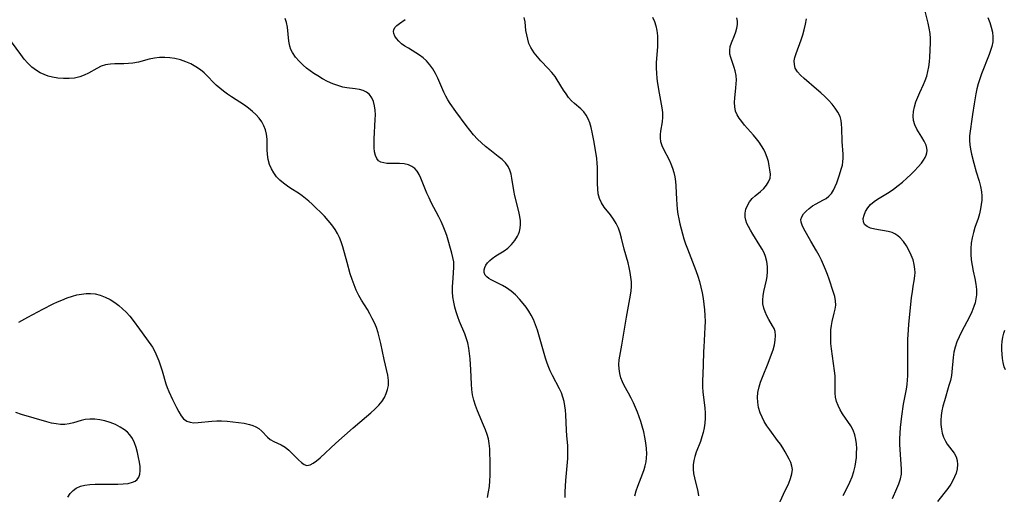
# Model space of a CAD drawing. Extents: x 1958392 to 1961694, y 3248523 to 3256708.
# Drawn here: x 1959776 to 1960096, y 3249577 to 3249731 of the extents above; entities that cross this region are included whole.
import ezdxf

# ---------------------------------------------------------------- set-up
doc = ezdxf.new("R2010")
doc.units = 0

msp = doc.modelspace()

# ---------------------------------------------------------------- linework, layer by layer
at = {"layer": 'Unknown_Line_Type', "color": 0}
for points in [[(1960059.95, 3249575.47, 2638), (1960061.39, 3249578.67, 2638), (1960062.04, 3249580.25, 2638), (1960062.56, 3249581.83, 2638), (1960062.84, 3249583.39, 2638), (1960062.89, 3249584.96, 2638), (1960062.43, 3249591.38, 2638), (1960062.37, 3249593.04, 2638), (1960062.37, 3249594.86, 2638), (1960062.43, 3249596.68, 2638), (1960062.56, 3249598.52, 2638), (1960062.73, 3249600.36, 2638), (1960062.97, 3249602.28, 2638), (1960063.57, 3249606.11, 2638), (1960064.49, 3249611.07, 2638), (1960064.73, 3249612.59, 2638), (1960064.88, 3249614.12, 2638), (1960064.94, 3249615.4, 2638), (1960064.95, 3249616.7, 2638), (1960064.89, 3249624.67, 2638), (1960064.96, 3249627.36, 2638), (1960065.02, 3249628.71, 2638), (1960065.28, 3249632.05, 2638), (1960066.17, 3249640.86, 2638), (1960066.41, 3249642.72, 2638), (1960066.69, 3249644.53, 2638), (1960067.01, 3249646.26, 2638), (1960067.25, 3249647.97, 2638), (1960067.3, 3249649.02, 2638), (1960067.26, 3249650.07, 2638), (1960067.03, 3249651.62, 2638), (1960066.63, 3249653.15, 2638), (1960066.08, 3249654.65, 2638), (1960065.42, 3249656.1, 2638), (1960064.54, 3249657.64, 2638), (1960063.55, 3249659.05, 2638), (1960062.44, 3249660.3, 2638), (1960061.65, 3249660.98, 2638), (1960060.76, 3249661.57, 2638), (1960059.8, 3249662.02, 2638), (1960058.53, 3249662.4, 2638), (1960054.2, 3249663.15, 2638), (1960052.85, 3249663.49, 2638), (1960051.71, 3249663.96, 2638), (1960050.9, 3249664.64, 2638), (1960050.52, 3249665.51, 2638), (1960050.47, 3249666.55, 2638), (1960050.7, 3249667.69, 2638), (1960051.19, 3249668.87, 2638), (1960051.9, 3249670.03, 2638), (1960052.84, 3249671.12, 2638), (1960053.99, 3249672.09, 2638), (1960055.12, 3249672.86, 2638), (1960058.83, 3249675.13, 2638), (1960060.32, 3249676.16, 2638), (1960061.77, 3249677.28, 2638), (1960063.19, 3249678.45, 2638), (1960064.57, 3249679.67, 2638), (1960065.9, 3249680.9, 2638), (1960067.16, 3249682.15, 2638), (1960068.33, 3249683.41, 2638), (1960069.38, 3249684.65, 2638), (1960070.06, 3249685.56, 2638), (1960070.61, 3249686.48, 2638), (1960070.94, 3249687.23, 2638), (1960071.14, 3249688, 2638), (1960071.21, 3249688.72, 2638), (1960071.15, 3249689.44, 2638), (1960070.88, 3249690.5, 2638), (1960070.28, 3249691.79, 2638), (1960069.52, 3249693.08, 2638), (1960067.89, 3249695.69, 2638), (1960067.22, 3249697.04, 2638), (1960066.78, 3249698.45, 2638), (1960066.65, 3249699.9, 2638), (1960066.78, 3249701.41, 2638), (1960067.11, 3249702.95, 2638), (1960067.59, 3249704.51, 2638), (1960068.19, 3249706.08, 2638), (1960068.87, 3249707.64, 2638), (1960070.05, 3249710.16, 2638), (1960070.59, 3249711.46, 2638), (1960071.08, 3249712.94, 2638), (1960071.47, 3249714.45, 2638), (1960071.77, 3249716, 2638), (1960071.99, 3249717.56, 2638), (1960072.14, 3249719.12, 2638), (1960072.36, 3249723.74, 2638), (1960072.36, 3249725.15, 2638), (1960072.19, 3249726.82, 2638), (1960071.89, 3249728.5, 2638), (1960071.5, 3249730.2, 2638), (1960070.21, 3249735.36, 2638)], [(1959928.28, 3249575.79, 2626), (1959928.63, 3249577.57, 2626), (1959928.88, 3249579.38, 2626), (1959929.04, 3249581.22, 2626), (1959929.11, 3249582.97, 2626), (1959929.11, 3249586.45, 2626), (1959929.02, 3249591.62, 2626), (1959928.87, 3249593.36, 2626), (1959928.57, 3249594.84, 2626), (1959928.14, 3249596.32, 2626), (1959927.62, 3249597.8, 2626), (1959927.02, 3249599.27, 2626), (1959925.04, 3249603.97, 2626), (1959924.38, 3249605.71, 2626), (1959923.82, 3249607.46, 2626), (1959923.4, 3249609.24, 2626), (1959923.16, 3249610.95, 2626), (1959923.03, 3249612.69, 2626), (1959922.83, 3249617.36, 2626), (1959922.61, 3249620.91, 2626), (1959922.44, 3249622.67, 2626), (1959922.19, 3249624.41, 2626), (1959921.85, 3249626.11, 2626), (1959921.39, 3249627.76, 2626), (1959920.9, 3249629.1, 2626), (1959919.2, 3249633.02, 2626), (1959918.6, 3249634.58, 2626), (1959918.08, 3249636.16, 2626), (1959917.64, 3249637.78, 2626), (1959917.29, 3249639.41, 2626), (1959917.06, 3249641.05, 2626), (1959916.95, 3249642.68, 2626), (1959916.94, 3249644.32, 2626), (1959916.98, 3249645.75, 2626), (1959917.07, 3249647.17, 2626), (1959917.32, 3249650.73, 2626), (1959917.28, 3249652.46, 2626), (1959917.06, 3249653.9, 2626), (1959916.71, 3249655.34, 2626), (1959915.01, 3249661.08, 2626), (1959914.53, 3249662.52, 2626), (1959913.91, 3249664.08, 2626), (1959913.19, 3249665.62, 2626), (1959912.42, 3249667.16, 2626), (1959910.01, 3249671.75, 2626), (1959909.26, 3249673.28, 2626), (1959908.56, 3249674.81, 2626), (1959906.61, 3249679.74, 2626), (1959906.06, 3249680.95, 2626), (1959905.39, 3249682.03, 2626), (1959904.61, 3249682.89, 2626), (1959903.68, 3249683.56, 2626), (1959902.63, 3249684.05, 2626), (1959901.19, 3249684.37, 2626), (1959899.67, 3249684.48, 2626), (1959896.59, 3249684.48, 2626), (1959895.52, 3249684.53, 2626), (1959894.53, 3249684.67, 2626), (1959893.63, 3249684.92, 2626), (1959892.89, 3249685.34, 2626), (1959892.26, 3249686.1, 2626), (1959891.83, 3249687.1, 2626), (1959891.56, 3249688.29, 2626), (1959891.43, 3249689.62, 2626), (1959891.39, 3249691.05, 2626), (1959891.42, 3249692.55, 2626), (1959891.79, 3249698.82, 2626), (1959891.82, 3249700.36, 2626), (1959891.77, 3249701.84, 2626), (1959891.58, 3249703.25, 2626), (1959891.19, 3249704.62, 2626), (1959890.62, 3249705.86, 2626), (1959889.86, 3249706.9, 2626), (1959888.92, 3249707.72, 2626), (1959887.84, 3249708.23, 2626), (1959886.61, 3249708.56, 2626), (1959885.29, 3249708.78, 2626), (1959882.58, 3249709.12, 2626), (1959881.26, 3249709.36, 2626), (1959879.6, 3249709.83, 2626), (1959877.94, 3249710.45, 2626), (1959876.3, 3249711.21, 2626), (1959874.67, 3249712.06, 2626), (1959873.07, 3249712.98, 2626), (1959871.81, 3249713.78, 2626), (1959870.59, 3249714.63, 2626), (1959869.41, 3249715.51, 2626), (1959868.3, 3249716.46, 2626), (1959867, 3249717.75, 2626), (1959865.85, 3249719.12, 2626), (1959864.9, 3249720.57, 2626), (1959864.37, 3249721.62, 2626), (1959863.98, 3249722.7, 2626), (1959863.66, 3249724.26, 2626), (1959863.25, 3249728.89, 2626), (1959862.98, 3249730.34, 2626), (1959862.52, 3249731.73, 2626)], [(1959953.55, 3249575.78, 2628), (1959953.53, 3249577.61, 2628), (1959953.6, 3249579.44, 2628), (1959953.72, 3249581.27, 2628), (1959954.35, 3249588.49, 2628), (1959954.43, 3249589.83, 2628), (1959954.45, 3249591.16, 2628), (1959954.38, 3249592.73, 2628), (1959954.1, 3249595.88, 2628), (1959953.97, 3249597.72, 2628), (1959953.78, 3249602.74, 2628), (1959953.67, 3249604.2, 2628), (1959953.47, 3249605.64, 2628), (1959953.19, 3249607.07, 2628), (1959952.81, 3249608.47, 2628), (1959952.32, 3249609.82, 2628), (1959951.71, 3249611.12, 2628), (1959949.42, 3249615.44, 2628), (1959948.66, 3249617.02, 2628), (1959947.98, 3249618.64, 2628), (1959947.53, 3249619.88, 2628), (1959947.13, 3249621.13, 2628), (1959945, 3249628.68, 2628), (1959944.53, 3249630.23, 2628), (1959943.92, 3249632.01, 2628), (1959943.21, 3249633.74, 2628), (1959942.51, 3249635.12, 2628), (1959941.71, 3249636.44, 2628), (1959940.84, 3249637.71, 2628), (1959939.9, 3249638.94, 2628), (1959938.66, 3249640.37, 2628), (1959937.34, 3249641.7, 2628), (1959935.95, 3249642.92, 2628), (1959934.5, 3249643.98, 2628), (1959933.21, 3249644.75, 2628), (1959929.52, 3249646.6, 2628), (1959928.7, 3249647.08, 2628), (1959928.01, 3249647.58, 2628), (1959927.5, 3249648.16, 2628), (1959927.17, 3249648.97, 2628), (1959927.15, 3249649.88, 2628), (1959927.36, 3249650.66, 2628), (1959927.75, 3249651.45, 2628), (1959928.31, 3249652.21, 2628), (1959928.99, 3249652.92, 2628), (1959929.8, 3249653.58, 2628), (1959931.02, 3249654.41, 2628), (1959933.65, 3249656.05, 2628), (1959934.91, 3249656.97, 2628), (1959936.12, 3249658.13, 2628), (1959937.17, 3249659.42, 2628), (1959938.03, 3249660.82, 2628), (1959938.34, 3249661.47, 2628), (1959938.66, 3249662.36, 2628), (1959938.91, 3249663.49, 2628), (1959939, 3249664.65, 2628), (1959938.97, 3249665.85, 2628), (1959938.81, 3249667.25, 2628), (1959938.47, 3249668.92, 2628), (1959937.17, 3249674, 2628), (1959936.82, 3249675.69, 2628), (1959936.24, 3249679.71, 2628), (1959935.96, 3249681.07, 2628), (1959935.57, 3249682.36, 2628), (1959935, 3249683.55, 2628), (1959934.12, 3249684.73, 2628), (1959933.01, 3249685.8, 2628), (1959931.77, 3249686.82, 2628), (1959929.06, 3249688.9, 2628), (1959927.68, 3249690.02, 2628), (1959926.32, 3249691.2, 2628), (1959925.02, 3249692.45, 2628), (1959923.73, 3249693.85, 2628), (1959922.52, 3249695.32, 2628), (1959921.34, 3249696.84, 2628), (1959917.98, 3249701.4, 2628), (1959916.13, 3249704.05, 2628), (1959915.39, 3249705.21, 2628), (1959914.73, 3249706.39, 2628), (1959914.09, 3249707.74, 2628), (1959912.82, 3249710.7, 2628), (1959912.1, 3249712.28, 2628), (1959911.33, 3249713.81, 2628), (1959910.48, 3249715.29, 2628), (1959909.53, 3249716.66, 2628), (1959908.45, 3249717.91, 2628), (1959907.37, 3249718.86, 2628), (1959906.21, 3249719.71, 2628), (1959904.99, 3249720.5, 2628), (1959902.54, 3249721.99, 2628), (1959901.41, 3249722.73, 2628), (1959900.37, 3249723.49, 2628), (1959899.46, 3249724.3, 2628), (1959898.72, 3249725.13, 2628), (1959898.17, 3249725.98, 2628), (1959897.83, 3249726.82, 2628), (1959897.74, 3249727.45, 2628), (1959897.81, 3249728.03, 2628), (1959898.2, 3249728.75, 2628), (1959898.85, 3249729.41, 2628), (1959899.68, 3249730.04, 2628), (1959901.54, 3249731.31, 2628)], [(1959976.13, 3249576.37, 2630), (1959976.63, 3249577.98, 2630), (1959977.15, 3249579.45, 2630), (1959978.82, 3249583.74, 2630), (1959979.23, 3249584.88, 2630), (1959979.57, 3249586.04, 2630), (1959979.84, 3249587.34, 2630), (1959979.99, 3249588.66, 2630), (1959980.03, 3249590.01, 2630), (1959979.96, 3249591.78, 2630), (1959979.76, 3249593.57, 2630), (1959979.45, 3249595.37, 2630), (1959979.06, 3249597.16, 2630), (1959978.59, 3249598.95, 2630), (1959978.11, 3249600.51, 2630), (1959977.58, 3249602.07, 2630), (1959977, 3249603.6, 2630), (1959976.39, 3249605.1, 2630), (1959975.74, 3249606.56, 2630), (1959974.96, 3249608.16, 2630), (1959974.16, 3249609.69, 2630), (1959972.7, 3249612.27, 2630), (1959972.12, 3249613.4, 2630), (1959971.61, 3249614.75, 2630), (1959971.26, 3249616.17, 2630), (1959971.06, 3249617.63, 2630), (1959971.01, 3249619.1, 2630), (1959971.11, 3249620.55, 2630), (1959971.97, 3249625.38, 2630), (1959973.51, 3249634.46, 2630), (1959974.76, 3249641.59, 2630), (1959974.97, 3249643, 2630), (1959975.08, 3249644.41, 2630), (1959975.07, 3249645.96, 2630), (1959974.93, 3249647.5, 2630), (1959974.68, 3249649.05, 2630), (1959974.37, 3249650.6, 2630), (1959973.99, 3249652.14, 2630), (1959972.74, 3249656.65, 2630), (1959971.86, 3249660.14, 2630), (1959971.39, 3249661.83, 2630), (1959970.84, 3249663.45, 2630), (1959970.15, 3249664.99, 2630), (1959969.28, 3249666.41, 2630), (1959968.28, 3249667.74, 2630), (1959966.25, 3249670.33, 2630), (1959965.37, 3249671.66, 2630), (1959964.7, 3249673.07, 2630), (1959964.29, 3249674.6, 2630), (1959964.1, 3249676.22, 2630), (1959964.05, 3249677.91, 2630), (1959964.09, 3249681.44, 2630), (1959964.05, 3249683.24, 2630), (1959963.95, 3249684.65, 2630), (1959963.78, 3249686.07, 2630), (1959962.91, 3249691.44, 2630), (1959962.32, 3249694.66, 2630), (1959961.96, 3249696.21, 2630), (1959961.51, 3249697.69, 2630), (1959960.99, 3249699.02, 2630), (1959960.35, 3249700.23, 2630), (1959959.59, 3249701.32, 2630), (1959958.66, 3249702.27, 2630), (1959956.59, 3249703.99, 2630), (1959955.58, 3249704.91, 2630), (1959954.66, 3249705.96, 2630), (1959953.82, 3249707.13, 2630), (1959953.01, 3249708.37, 2630), (1959950.94, 3249711.74, 2630), (1959950.24, 3249712.76, 2630), (1959949.18, 3249714.09, 2630), (1959948.02, 3249715.38, 2630), (1959945.65, 3249717.9, 2630), (1959944.51, 3249719.17, 2630), (1959943.46, 3249720.48, 2630), (1959942.87, 3249721.35, 2630), (1959942.35, 3249722.26, 2630), (1959941.77, 3249723.58, 2630), (1959941.34, 3249724.95, 2630), (1959941.02, 3249726.34, 2630), (1959940.79, 3249727.73, 2630), (1959940.48, 3249730.6, 2630), (1959940.23, 3249732.05, 2630)], [(1959981.96, 3249732.11, 2632), (1959982.59, 3249730.75, 2632), (1959983.05, 3249729.3, 2632), (1959983.34, 3249727.78, 2632), (1959983.51, 3249726.09, 2632), (1959983.55, 3249724.35, 2632), (1959983.5, 3249722.59, 2632), (1959983.16, 3249717.27, 2632), (1959983.12, 3249715.5, 2632), (1959983.18, 3249713.86, 2632), (1959983.32, 3249712.21, 2632), (1959983.53, 3249710.58, 2632), (1959984.07, 3249707.36, 2632), (1959984.99, 3249702.61, 2632), (1959985.18, 3249701.08, 2632), (1959985.22, 3249699.6, 2632), (1959985.05, 3249698.06, 2632), (1959984.52, 3249695.06, 2632), (1959984.4, 3249693.92, 2632), (1959984.4, 3249692.78, 2632), (1959984.56, 3249691.67, 2632), (1959984.96, 3249690.4, 2632), (1959985.54, 3249689.14, 2632), (1959987.33, 3249685.7, 2632), (1959987.94, 3249684.38, 2632), (1959988.48, 3249683.02, 2632), (1959988.91, 3249681.61, 2632), (1959989.21, 3249680.16, 2632), (1959989.41, 3249678.68, 2632), (1959989.53, 3249677.17, 2632), (1959989.71, 3249672.75, 2632), (1959989.8, 3249671.26, 2632), (1959989.96, 3249669.65, 2632), (1959990.18, 3249668.05, 2632), (1959990.46, 3249666.44, 2632), (1959990.8, 3249664.84, 2632), (1959991.2, 3249663.2, 2632), (1959991.66, 3249661.58, 2632), (1959992.15, 3249659.96, 2632), (1959992.69, 3249658.36, 2632), (1959993.26, 3249656.76, 2632), (1959995.98, 3249649.68, 2632), (1959996.63, 3249647.86, 2632), (1959997.21, 3249646.03, 2632), (1959997.68, 3249644.22, 2632), (1959998.08, 3249642.39, 2632), (1959998.4, 3249640.54, 2632), (1959998.67, 3249638.69, 2632), (1959998.86, 3249636.83, 2632), (1959998.99, 3249634.97, 2632), (1959999.04, 3249633.11, 2632), (1959998.99, 3249631.21, 2632), (1959998.57, 3249624.74, 2632), (1959998.51, 3249623.27, 2632), (1959998.44, 3249618.83, 2632), (1959998.21, 3249613.55, 2632), (1959998.22, 3249611.79, 2632), (1959998.32, 3249610.08, 2632), (1959998.89, 3249604.96, 2632), (1959999.02, 3249603.26, 2632), (1959999.06, 3249601.59, 2632), (1959998.97, 3249599.93, 2632), (1959998.76, 3249598.42, 2632), (1959998.43, 3249596.94, 2632), (1959998.02, 3249595.48, 2632), (1959997.53, 3249594.06, 2632), (1959996.13, 3249590.53, 2632), (1959995.7, 3249589.16, 2632), (1959995.39, 3249587.78, 2632), (1959995.2, 3249586.4, 2632), (1959995.15, 3249585.02, 2632), (1959995.28, 3249583.59, 2632), (1959995.54, 3249582.18, 2632), (1959996.66, 3249577.76, 2632), (1959996.83, 3249576.27, 2632)], [(1960021.85, 3249570.85, 2634), (1960024.54, 3249576.86, 2634), (1960026.21, 3249580.44, 2634), (1960026.83, 3249581.96, 2634), (1960027.26, 3249583.44, 2634), (1960027.4, 3249584.88, 2634), (1960027.23, 3249586.01, 2634), (1960026.86, 3249587.13, 2634), (1960026.34, 3249588.27, 2634), (1960025.04, 3249590.65, 2634), (1960024.3, 3249591.91, 2634), (1960023.49, 3249593.16, 2634), (1960022.62, 3249594.38, 2634), (1960020.07, 3249597.8, 2634), (1960019.14, 3249599.14, 2634), (1960018.28, 3249600.5, 2634), (1960017.53, 3249601.89, 2634), (1960016.9, 3249603.33, 2634), (1960016.4, 3249605.03, 2634), (1960016.12, 3249606.78, 2634), (1960016.07, 3249608.38, 2634), (1960016.21, 3249609.99, 2634), (1960016.59, 3249611.8, 2634), (1960017.08, 3249613.37, 2634), (1960017.68, 3249614.94, 2634), (1960019.58, 3249619.52, 2634), (1960020.65, 3249622.44, 2634), (1960021.11, 3249623.87, 2634), (1960021.54, 3249625.48, 2634), (1960021.84, 3249627.03, 2634), (1960021.94, 3249628.49, 2634), (1960021.77, 3249629.84, 2634), (1960021.43, 3249630.78, 2634), (1960020.95, 3249631.69, 2634), (1960019.73, 3249633.73, 2634), (1960019.08, 3249634.92, 2634), (1960018.51, 3249636.16, 2634), (1960018.07, 3249637.44, 2634), (1960017.81, 3249638.77, 2634), (1960017.77, 3249640.08, 2634), (1960017.9, 3249641.42, 2634), (1960018.14, 3249642.79, 2634), (1960018.96, 3249646.53, 2634), (1960019.17, 3249647.72, 2634), (1960019.32, 3249649.37, 2634), (1960019.32, 3249651.02, 2634), (1960019.13, 3249652.64, 2634), (1960018.72, 3249654.2, 2634), (1960018.21, 3249655.44, 2634), (1960017.57, 3249656.64, 2634), (1960016.86, 3249657.83, 2634), (1960014.56, 3249661.5, 2634), (1960013.83, 3249662.74, 2634), (1960013.15, 3249663.96, 2634), (1960012.64, 3249664.99, 2634), (1960012.24, 3249666.01, 2634), (1960012.01, 3249667.04, 2634), (1960012.01, 3249668.32, 2634), (1960012.28, 3249669.59, 2634), (1960012.79, 3249670.83, 2634), (1960013.49, 3249672, 2634), (1960014.35, 3249673.06, 2634), (1960015.29, 3249673.94, 2634), (1960017.08, 3249675.42, 2634), (1960018.1, 3249676.38, 2634), (1960018.99, 3249677.42, 2634), (1960019.69, 3249678.53, 2634), (1960020.13, 3249679.7, 2634), (1960020.25, 3249681.03, 2634), (1960020.12, 3249682.45, 2634), (1960019.9, 3249683.75, 2634), (1960019.61, 3249685.09, 2634), (1960019.21, 3249686.46, 2634), (1960018.69, 3249687.82, 2634), (1960018.09, 3249689.04, 2634), (1960017.38, 3249690.24, 2634), (1960016.59, 3249691.41, 2634), (1960015.73, 3249692.54, 2634), (1960014.77, 3249693.7, 2634), (1960011.84, 3249697.02, 2634), (1960010.93, 3249698.11, 2634), (1960010.11, 3249699.21, 2634), (1960009.43, 3249700.33, 2634), (1960008.94, 3249701.5, 2634), (1960008.66, 3249702.91, 2634), (1960008.61, 3249704.38, 2634), (1960008.71, 3249705.89, 2634), (1960009.06, 3249709, 2634), (1960009.18, 3249710.57, 2634), (1960009.19, 3249711.66, 2634), (1960009.08, 3249713.15, 2634), (1960008.84, 3249714.6, 2634), (1960008.52, 3249715.76, 2634), (1960007.37, 3249719.04, 2634), (1960007.11, 3249720.09, 2634), (1960007.04, 3249721.32, 2634), (1960007.23, 3249722.52, 2634), (1960007.62, 3249723.72, 2634), (1960008.63, 3249726.16, 2634), (1960009.06, 3249727.32, 2634), (1960009.38, 3249728.49, 2634), (1960009.54, 3249729.7, 2634), (1960009.51, 3249730.78, 2634), (1960009.33, 3249731.88, 2634)], [(1960043.96, 3249576.38, 2636), (1960045.32, 3249579.13, 2636), (1960046.09, 3249580.82, 2636), (1960046.81, 3249582.53, 2636), (1960047.42, 3249584.26, 2636), (1960047.87, 3249586.01, 2636), (1960048.09, 3249587.39, 2636), (1960048.22, 3249588.78, 2636), (1960048.3, 3249590.28, 2636), (1960048.32, 3249591.77, 2636), (1960048.25, 3249593.24, 2636), (1960048.07, 3249594.69, 2636), (1960047.72, 3249596.22, 2636), (1960047.18, 3249597.68, 2636), (1960046.42, 3249599.08, 2636), (1960043.75, 3249603.04, 2636), (1960042.98, 3249604.36, 2636), (1960042.31, 3249605.7, 2636), (1960041.78, 3249607.07, 2636), (1960041.44, 3249608.46, 2636), (1960041.32, 3249609.72, 2636), (1960041.31, 3249610.99, 2636), (1960041.37, 3249613.66, 2636), (1960041.29, 3249615.34, 2636), (1960041.12, 3249617.06, 2636), (1960040.13, 3249624.15, 2636), (1960039.95, 3249625.94, 2636), (1960039.88, 3249627.42, 2636), (1960039.87, 3249628.89, 2636), (1960039.94, 3249630.33, 2636), (1960040.11, 3249631.74, 2636), (1960040.36, 3249633.07, 2636), (1960041.04, 3249635.73, 2636), (1960041.35, 3249637.07, 2636), (1960041.51, 3249638.4, 2636), (1960041.45, 3249639.77, 2636), (1960041.19, 3249641.16, 2636), (1960040.8, 3249642.54, 2636), (1960039.34, 3249646.84, 2636), (1960038.79, 3249648.4, 2636), (1960038.19, 3249649.96, 2636), (1960037.54, 3249651.52, 2636), (1960036.84, 3249653.07, 2636), (1960036.1, 3249654.58, 2636), (1960035.3, 3249656.04, 2636), (1960033.37, 3249659.23, 2636), (1960031.18, 3249663.22, 2636), (1960030.57, 3249664.47, 2636), (1960030.28, 3249665.35, 2636), (1960030.2, 3249666.21, 2636), (1960030.46, 3249667.18, 2636), (1960031.04, 3249668.12, 2636), (1960031.85, 3249669.03, 2636), (1960032.83, 3249669.88, 2636), (1960033.94, 3249670.68, 2636), (1960035.12, 3249671.39, 2636), (1960037.33, 3249672.52, 2636), (1960038.37, 3249673.12, 2636), (1960039.3, 3249673.84, 2636), (1960040.11, 3249674.75, 2636), (1960040.79, 3249675.8, 2636), (1960041.37, 3249676.97, 2636), (1960041.87, 3249678.21, 2636), (1960042.65, 3249680.5, 2636), (1960043.38, 3249682.94, 2636), (1960043.66, 3249683.98, 2636), (1960043.86, 3249685.02, 2636), (1960043.95, 3249686.25, 2636), (1960043.93, 3249687.51, 2636), (1960043.64, 3249691.63, 2636), (1960043.46, 3249695.95, 2636), (1960043.38, 3249697.26, 2636), (1960043.22, 3249698.53, 2636), (1960042.9, 3249699.75, 2636), (1960042.23, 3249701.21, 2636), (1960041.37, 3249702.54, 2636), (1960040.35, 3249703.82, 2636), (1960039.2, 3249705.06, 2636), (1960037.97, 3249706.27, 2636), (1960036.69, 3249707.45, 2636), (1960035.29, 3249708.67, 2636), (1960031.2, 3249712.11, 2636), (1960030.02, 3249713.21, 2636), (1960029.04, 3249714.34, 2636), (1960028.34, 3249715.55, 2636), (1960028.05, 3249716.68, 2636), (1960028.02, 3249717.86, 2636), (1960028.24, 3249719.03, 2636), (1960028.6, 3249720.25, 2636), (1960030.25, 3249724.79, 2636), (1960030.8, 3249726.4, 2636), (1960031.29, 3249728.05, 2636), (1960031.72, 3249729.82, 2636), (1960032, 3249731.6, 2636)], [(1960090.94, 3249731.98, 2640), (1960091.55, 3249730.41, 2640), (1960092.07, 3249728.84, 2640), (1960092.44, 3249727.27, 2640), (1960092.61, 3249725.69, 2640), (1960092.53, 3249724.14, 2640), (1960092.23, 3249722.59, 2640), (1960091.84, 3249721.29, 2640), (1960091.38, 3249719.98, 2640), (1960088.94, 3249713.68, 2640), (1960088.36, 3249712.05, 2640), (1960087.85, 3249710.41, 2640), (1960087.43, 3249708.8, 2640), (1960087.07, 3249707.18, 2640), (1960086.47, 3249703.91, 2640), (1960085.95, 3249700.4, 2640), (1960085.04, 3249693.47, 2640), (1960084.97, 3249691.98, 2640), (1960085.09, 3249690.56, 2640), (1960085.34, 3249689.12, 2640), (1960085.66, 3249687.53, 2640), (1960086.39, 3249684.55, 2640), (1960087.17, 3249681.83, 2640), (1960088.14, 3249678.74, 2640), (1960088.62, 3249677.02, 2640), (1960088.93, 3249675.29, 2640), (1960089.01, 3249673.92, 2640), (1960088.95, 3249672.54, 2640), (1960088.79, 3249671.16, 2640), (1960088.57, 3249669.78, 2640), (1960088.23, 3249668.11, 2640), (1960087.8, 3249666.62, 2640), (1960086.78, 3249663.63, 2640), (1960086.26, 3249661.98, 2640), (1960085.83, 3249660.3, 2640), (1960085.53, 3249658.59, 2640), (1960085.4, 3249656.78, 2640), (1960085.43, 3249654.95, 2640), (1960085.58, 3249653.11, 2640), (1960085.84, 3249651.28, 2640), (1960086.18, 3249649.48, 2640), (1960086.72, 3249647.02, 2640), (1960087.04, 3249645.25, 2640), (1960087.22, 3249643.48, 2640), (1960087.23, 3249641.72, 2640), (1960087.08, 3249640.45, 2640), (1960086.82, 3249639.19, 2640), (1960086.45, 3249637.95, 2640), (1960086.13, 3249637.08, 2640), (1960085.76, 3249636.23, 2640), (1960084.97, 3249634.6, 2640), (1960082.38, 3249629.75, 2640), (1960081.58, 3249628.11, 2640), (1960080.87, 3249626.45, 2640), (1960080.3, 3249624.76, 2640), (1960079.93, 3249623.07, 2640), (1960079.69, 3249621.35, 2640), (1960079.27, 3249616.71, 2640), (1960079.11, 3249615.54, 2640), (1960078.77, 3249613.89, 2640), (1960078.32, 3249612.25, 2640), (1960076.82, 3249607.21, 2640), (1960076.37, 3249605.51, 2640), (1960076.03, 3249603.98, 2640), (1960075.78, 3249602.46, 2640), (1960075.65, 3249600.95, 2640), (1960075.67, 3249599.49, 2640), (1960075.84, 3249598.06, 2640), (1960076.14, 3249596.69, 2640), (1960076.57, 3249595.38, 2640), (1960077.14, 3249594.16, 2640), (1960077.77, 3249593.17, 2640), (1960079.99, 3249590.22, 2640), (1960080.63, 3249589.03, 2640), (1960080.96, 3249587.8, 2640), (1960081.06, 3249586.48, 2640), (1960080.93, 3249585.11, 2640), (1960080.61, 3249583.71, 2640), (1960080.17, 3249582.49, 2640), (1960079.59, 3249581.29, 2640), (1960078.89, 3249580.11, 2640), (1960077.91, 3249578.72, 2640), (1960074.57, 3249574.53, 2640)], [(1959775.93, 3249632.84, 2624), (1959778.8, 3249634.45, 2624), (1959783.68, 3249637.06, 2624), (1959787.11, 3249638.79, 2624), (1959788.49, 3249639.45, 2624), (1959789.88, 3249640.06, 2624), (1959791.6, 3249640.72, 2624), (1959793.32, 3249641.3, 2624), (1959794.79, 3249641.69, 2624), (1959796.27, 3249641.97, 2624), (1959797.75, 3249642.13, 2624), (1959799.22, 3249642.16, 2624), (1959800.67, 3249642.03, 2624), (1959802.36, 3249641.64, 2624), (1959804.01, 3249641.03, 2624), (1959805.6, 3249640.23, 2624), (1959807.12, 3249639.27, 2624), (1959808.41, 3249638.3, 2624), (1959809.63, 3249637.23, 2624), (1959810.79, 3249636.08, 2624), (1959811.96, 3249634.78, 2624), (1959813.07, 3249633.41, 2624), (1959815.16, 3249630.61, 2624), (1959818.79, 3249625.45, 2624), (1959819.31, 3249624.67, 2624), (1959820.09, 3249623.28, 2624), (1959820.77, 3249621.8, 2624), (1959821.38, 3249620.25, 2624), (1959821.94, 3249618.65, 2624), (1959822.45, 3249617.02, 2624), (1959823.68, 3249612.81, 2624), (1959824.1, 3249611.56, 2624), (1959824.63, 3249610.24, 2624), (1959825.83, 3249607.71, 2624), (1959827.15, 3249605.03, 2624), (1959827.87, 3249603.65, 2624), (1959828.63, 3249602.41, 2624), (1959829.47, 3249601.38, 2624), (1959830.47, 3249600.63, 2624), (1959831.57, 3249600.26, 2624), (1959832.82, 3249600.13, 2624), (1959834.18, 3249600.16, 2624), (1959838.7, 3249600.61, 2624), (1959840.23, 3249600.68, 2624), (1959841.77, 3249600.69, 2624), (1959843.66, 3249600.61, 2624), (1959845.53, 3249600.46, 2624), (1959847.37, 3249600.24, 2624), (1959849.14, 3249599.96, 2624), (1959850.05, 3249599.78, 2624), (1959850.93, 3249599.57, 2624), (1959852.01, 3249599.23, 2624), (1959853, 3249598.79, 2624), (1959853.88, 3249598.26, 2624), (1959854.93, 3249597.37, 2624), (1959856.72, 3249595.45, 2624), (1959857.65, 3249594.64, 2624), (1959858.76, 3249594.02, 2624), (1959859.97, 3249593.49, 2624), (1959861.23, 3249592.9, 2624), (1959862.46, 3249592.12, 2624), (1959863.66, 3249591.17, 2624), (1959864.82, 3249590.12, 2624), (1959866.86, 3249588.05, 2624), (1959867.76, 3249587.18, 2624), (1959868.65, 3249586.53, 2624), (1959869.57, 3249586.23, 2624), (1959870.57, 3249586.38, 2624), (1959871.62, 3249586.91, 2624), (1959872.73, 3249587.72, 2624), (1959873.89, 3249588.72, 2624), (1959879.02, 3249593.47, 2624), (1959881.79, 3249595.97, 2624), (1959884.64, 3249598.46, 2624), (1959888.96, 3249602.11, 2624), (1959890.35, 3249603.33, 2624), (1959891.68, 3249604.57, 2624), (1959892.91, 3249605.84, 2624), (1959894, 3249607.18, 2624), (1959894.77, 3249608.38, 2624), (1959895.38, 3249609.63, 2624), (1959895.82, 3249610.92, 2624), (1959896.07, 3249612.24, 2624), (1959896.07, 3249613.88, 2624), (1959895.83, 3249615.55, 2624), (1959894.67, 3249620.72, 2624), (1959893.57, 3249625.93, 2624), (1959893.16, 3249627.67, 2624), (1959892.69, 3249629.39, 2624), (1959892.14, 3249631.08, 2624), (1959891.53, 3249632.6, 2624), (1959890.83, 3249634.08, 2624), (1959890.07, 3249635.53, 2624), (1959889.26, 3249636.94, 2624), (1959887.36, 3249639.98, 2624), (1959886.47, 3249641.52, 2624), (1959885.63, 3249643.21, 2624), (1959884.9, 3249644.97, 2624), (1959884.25, 3249646.76, 2624), (1959883.66, 3249648.58, 2624), (1959882.61, 3249652.28, 2624), (1959881.27, 3249657.39, 2624), (1959880.75, 3249658.98, 2624), (1959880.18, 3249660.38, 2624), (1959879.49, 3249661.74, 2624), (1959878.71, 3249663.04, 2624), (1959877.65, 3249664.54, 2624), (1959876.49, 3249665.97, 2624), (1959875.25, 3249667.34, 2624), (1959873.95, 3249668.68, 2624), (1959872.62, 3249669.98, 2624), (1959871.26, 3249671.24, 2624), (1959870.2, 3249672.2, 2624), (1959869.11, 3249673.12, 2624), (1959867.99, 3249673.98, 2624), (1959866.8, 3249674.79, 2624), (1959864.38, 3249676.32, 2624), (1959863.2, 3249677.1, 2624), (1959861.93, 3249678.04, 2624), (1959860.75, 3249679.07, 2624), (1959859.69, 3249680.19, 2624), (1959858.77, 3249681.44, 2624), (1959858, 3249682.77, 2624), (1959857.41, 3249684.19, 2624), (1959856.99, 3249685.77, 2624), (1959856.76, 3249687.41, 2624), (1959856.69, 3249689.09, 2624), (1959856.66, 3249692.44, 2624), (1959856.47, 3249694.08, 2624), (1959856.12, 3249695.44, 2624), (1959855.59, 3249696.74, 2624), (1959854.87, 3249698.03, 2624), (1959854, 3249699.25, 2624), (1959853, 3249700.4, 2624), (1959851.88, 3249701.47, 2624), (1959850.61, 3249702.49, 2624), (1959849.25, 3249703.45, 2624), (1959845, 3249706.22, 2624), (1959843.72, 3249707.1, 2624), (1959842.47, 3249708.02, 2624), (1959841.26, 3249708.98, 2624), (1959840.1, 3249709.99, 2624), (1959839.3, 3249710.76, 2624), (1959837.19, 3249712.92, 2624), (1959836.12, 3249713.96, 2624), (1959835, 3249714.93, 2624), (1959833.49, 3249715.98, 2624), (1959831.87, 3249716.88, 2624), (1959830.17, 3249717.63, 2624), (1959828.41, 3249718.24, 2624), (1959826.6, 3249718.68, 2624), (1959824.96, 3249718.92, 2624), (1959823.32, 3249719.02, 2624), (1959821.68, 3249718.98, 2624), (1959820.06, 3249718.81, 2624), (1959818.27, 3249718.44, 2624), (1959814.76, 3249717.52, 2624), (1959813.01, 3249717.16, 2624), (1959811.51, 3249716.99, 2624), (1959810.01, 3249716.91, 2624), (1959807.1, 3249716.88, 2624), (1959805.73, 3249716.82, 2624), (1959804.89, 3249716.75, 2624), (1959804.07, 3249716.6, 2624), (1959802.67, 3249716.12, 2624), (1959801.29, 3249715.44, 2624), (1959798.56, 3249713.91, 2624), (1959797.18, 3249713.24, 2624), (1959795.74, 3249712.69, 2624), (1959794.04, 3249712.3, 2624), (1959792.26, 3249712.12, 2624), (1959790.45, 3249712.12, 2624), (1959788.62, 3249712.28, 2624), (1959786.81, 3249712.6, 2624), (1959785.43, 3249712.96, 2624), (1959784.1, 3249713.43, 2624), (1959782.82, 3249714.01, 2624), (1959781.61, 3249714.72, 2624), (1959780.18, 3249715.83, 2624), (1959778.87, 3249717.11, 2624), (1959777.65, 3249718.5, 2624), (1959776.51, 3249719.94, 2624), (1959773.53, 3249724.04, 2624)], [(1960096.68, 3249617.35, 2642), (1960096.28, 3249618.35, 2642), (1960095.91, 3249619.67, 2642), (1960095.68, 3249621.04, 2642), (1960095.56, 3249622.44, 2642), (1960095.51, 3249623.85, 2642), (1960095.54, 3249625.23, 2642), (1960095.63, 3249626.6, 2642), (1960095.83, 3249627.96, 2642), (1960096.16, 3249629.28, 2642), (1960096.52, 3249630.26, 2642)], [(1959791.82, 3249575.9, 2624), (1959792.63, 3249577.03, 2624), (1959793.53, 3249578.01, 2624), (1959794.55, 3249578.8, 2624), (1959795.9, 3249579.42, 2624), (1959797.41, 3249579.81, 2624), (1959799.03, 3249580.02, 2624), (1959800.73, 3249580.12, 2624), (1959802.48, 3249580.14, 2624), (1959808.07, 3249580.12, 2624), (1959809.82, 3249580.2, 2624), (1959811.44, 3249580.39, 2624), (1959812.87, 3249580.74, 2624), (1959813.7, 3249581.11, 2624), (1959814.37, 3249581.62, 2624), (1959814.92, 3249582.41, 2624), (1959815.26, 3249583.37, 2624), (1959815.39, 3249584.46, 2624), (1959815.33, 3249585.85, 2624), (1959815.11, 3249587.32, 2624), (1959814.8, 3249588.85, 2624), (1959814.44, 3249590.44, 2624), (1959814.01, 3249592.01, 2624), (1959813.49, 3249593.54, 2624), (1959812.84, 3249594.96, 2624), (1959811.99, 3249596.23, 2624), (1959811.21, 3249597.04, 2624), (1959810.31, 3249597.76, 2624), (1959808.87, 3249598.7, 2624), (1959807.3, 3249599.52, 2624), (1959805.64, 3249600.22, 2624), (1959803.91, 3249600.76, 2624), (1959802.28, 3249601.1, 2624), (1959800.64, 3249601.28, 2624), (1959799.01, 3249601.29, 2624), (1959797.42, 3249601.13, 2624), (1959796.21, 3249600.86, 2624), (1959793.64, 3249600.11, 2624), (1959792.26, 3249599.75, 2624), (1959790.86, 3249599.54, 2624), (1959789.44, 3249599.54, 2624), (1959787.99, 3249599.71, 2624), (1959786.52, 3249600.01, 2624), (1959785.02, 3249600.4, 2624), (1959776.79, 3249602.78, 2624), (1959774.89, 3249603.4, 2624)]]:
    msp.add_polyline3d(points, dxfattribs=at)

doc.saveas('drawing.dxf')
